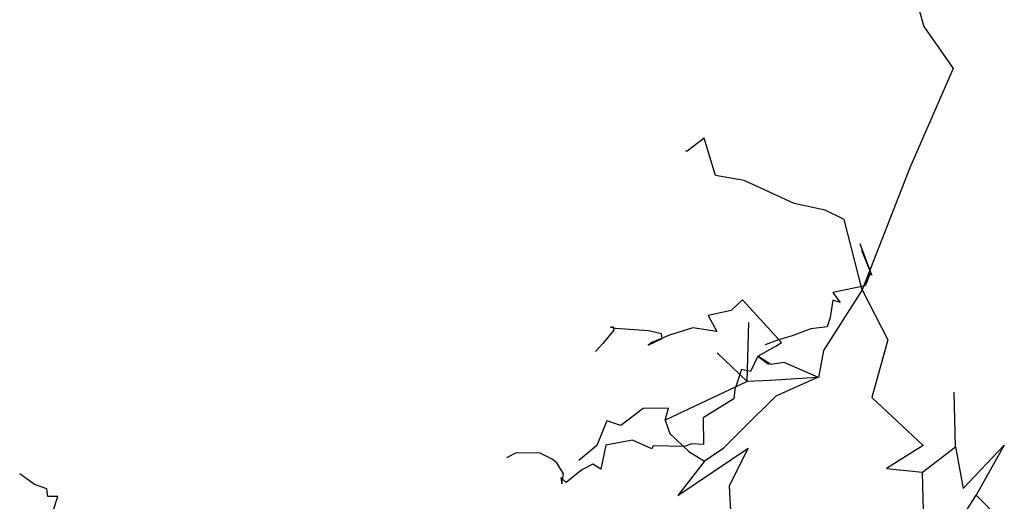
# Model space of a CAD drawing. Extents: x 0 to 2012, y 0 to 3931.
# Drawn here: x 1132 to 1350, y 1832 to 1938 of the extents above; entities that cross this region are included whole.
import ezdxf

# ---------------------------------------------------------------- set-up
doc = ezdxf.new("R2010")
doc.units = 0
doc.layers.add('CentreLine', color=5, linetype='CONTINUOUS')

msp = doc.modelspace()

# ---------------------------------------------------------------- linework, layer by layer
at = {"layer": 'CentreLine'}
for p, q in [((1329.5, 1947.72, 765.18), (1332.6, 1936.92, 762.8)), ((1332.6, 1936.92, 762.8), (1339.12, 1927.6, 761.83)), ((1339.12, 1927.6, 761.83), (1329.51, 1905.58, 757.15)), ((1283.89, 1912.14, 756.99), (1280.11, 1909.24, 757.32)), ((1286.34, 1903.82, 754.83), (1283.89, 1912.14, 756.99)), ((1280.11, 1909.24, 757.32), (1279.74, 1909.24, 756.03)), ((1279.74, 1909.24, 756.03), (1279.74, 1909.24, 750.53)), ((1329.51, 1905.58, 757.15), (1318.92, 1878.47, 756.71)), ((1292.75, 1902.74, 756.33), (1286.34, 1903.82, 754.83)), ((1303.81, 1897.67, 755.05), (1292.75, 1902.74, 756.33)), ((1310.7, 1896.13, 757.35), (1303.81, 1897.67, 755.05)), ((1314.91, 1894.12, 753.57), (1310.7, 1896.13, 757.35)), ((1318.92, 1878.47, 756.71), (1314.91, 1894.12, 753.57)), ((1321.1, 1881.72, 752.89), (1318.51, 1888.73, 755.46)), ((1321.1, 1881.72, 752.89), (1318.86, 1887.19, 754.75)), ((1318.92, 1878.47, 756.71), (1320.76, 1882.28, 751.8)), ((1320.76, 1882.28, 751.8), (1319.61, 1879.37, 732.03)), ((1320.76, 1882.28, 751.8), (1321.1, 1881.72, 752.89)), ((1319.61, 1879.37, 732.03), (1312.38, 1877.93, 732.67)), ((1318.92, 1878.47, 756.71), (1310.35, 1865.02, 756.42)), ((1312.38, 1877.93, 732.67), (1314.01, 1875.71, 733.46)), ((1318.92, 1878.47, 756.71), (1324.62, 1867.37, 754.9)), ((1292.35, 1876.25, 669.86), (1289.82, 1873.94, 670.04)), ((1300.99, 1866.78, 664.41), (1292.35, 1876.25, 669.86)), ((1312.38, 1876.17, 733.88), (1311.79, 1872.33, 730.73)), ((1314.01, 1875.71, 733.46), (1312.38, 1876.17, 733.88)), ((1289.82, 1873.94, 670.04), (1284.72, 1872.82, 669.49)), ((1284.72, 1872.82, 669.49), (1286.64, 1869.27, 669.98)), ((1293.4, 1858.16, 754.13), (1293.77, 1871.27, 760.81)), ((1311.79, 1872.33, 717.68), (1311.18, 1870.28, 718.38)), ((1311.79, 1872.33, 730.73), (1311.79, 1872.33, 717.68)), ((1263.78, 1869.56, 584.4), (1261.34, 1866.61, 574.42)), ((1263.08, 1870.22, 586.88), (1263.57, 1870.34, 586.88)), ((1264.19, 1869.89, 597.2), (1263.08, 1870.22, 593.84)), ((1263.08, 1870.22, 593.84), (1263.08, 1870.22, 586.88)), ((1263.57, 1870.34, 586.88), (1263.78, 1869.56, 584.4)), ((1271.49, 1869.43, 599.86), (1264.19, 1869.89, 597.2)), ((1274.37, 1868.73, 601), (1271.49, 1869.43, 599.86)), ((1276.19, 1868.44, 667.87), (1272.28, 1866.83, 666.65)), ((1274.53, 1867.68, 638.9), (1274.37, 1868.73, 637.84)), ((1274.37, 1868.73, 637.84), (1274.37, 1868.73, 601)), ((1281.38, 1870.07, 670.64), (1276.19, 1868.44, 667.87)), ((1286.64, 1869.27, 669.98), (1281.38, 1870.07, 670.64)), ((1303.38, 1868.33, 718.51), (1300.15, 1867.32, 714.76)), ((1307.55, 1869.87, 719.71), (1303.38, 1868.33, 718.51)), ((1311.18, 1870.28, 718.38), (1307.55, 1869.87, 719.71)), ((1261.34, 1866.61, 574.42), (1259.73, 1864.8, 570.39)), ((1271.44, 1866.21, 641.98), (1274.53, 1867.68, 638.9)), ((1272.28, 1866.83, 648.35), (1271.44, 1866.21, 647.15)), ((1271.44, 1866.21, 647.15), (1271.44, 1866.21, 641.98)), ((1272.28, 1866.83, 666.65), (1272.28, 1866.83, 648.35)), ((1300.15, 1867.32, 714.76), (1297.42, 1866.31, 710)), ((1299.76, 1865.97, 691.41), (1300.99, 1866.78, 687.57)), ((1300.99, 1866.78, 687.57), (1300.99, 1866.78, 664.41)), ((1324.62, 1867.37, 754.9), (1321.1, 1854.58, 755.39)), ((1259.73, 1864.8, 570.39), (1259.73, 1864.8, 538.69)), ((1293.4, 1858.16, 754.13), (1286.74, 1864.51, 758.03)), ((1295.74, 1863.79, 695.25), (1299.76, 1865.97, 691.41)), ((1310.35, 1865.02, 756.42), (1309.22, 1859.02, 755.13)), ((1295.74, 1863.79, 695.25), (1294.18, 1860.39, 693.66)), ((1298.67, 1861.92, 704.31), (1295.74, 1863.79, 695.25)), ((1295.74, 1863.79, 695.25), (1298.14, 1862.01, 702.29)), ((1301.61, 1862.35, 716.23), (1298.67, 1861.92, 704.31)), ((1309.22, 1859.02, 721.62), (1301.61, 1862.35, 716.23)), ((1292.15, 1860.84, 693.08), (1290.64, 1856.39, 690.14)), ((1294.18, 1860.39, 693.66), (1292.15, 1860.84, 693.08)), ((1293.4, 1858.16, 754.13), (1275.24, 1849.59, 750.96)), ((1298.52, 1858.37, 751.41), (1293.4, 1858.16, 754.13)), ((1308.99, 1859.08, 753.23), (1298.52, 1858.37, 751.41)), ((1308.99, 1859.08, 753.23), (1299.76, 1854.9, 755.9)), ((1309.22, 1859.02, 755.13), (1308.99, 1859.08, 753.23)), ((1309.22, 1859.02, 755.13), (1309.22, 1859.02, 721.62)), ((1290.64, 1856.39, 690.14), (1290.47, 1854.3, 687.16)), ((1339.65, 1843.7, 771.32), (1339.36, 1855.77, 777.48)), ((1290.47, 1854.3, 687.16), (1283.61, 1850.13, 680.18)), ((1299.76, 1854.9, 755.9), (1292.8, 1848.01, 756.23)), ((1321.1, 1854.58, 755.39), (1332.47, 1844, 760.18)), ((1270.33, 1852.21, 750.26), (1265.37, 1848.42, 749.38)), ((1275.98, 1852.25, 749.16), (1270.33, 1852.21, 750.26)), ((1275.24, 1849.59, 750.96), (1275.98, 1852.25, 749.16)), ((1262.26, 1849.41, 752.12), (1260.01, 1844, 754.37)), ((1265.37, 1848.42, 749.38), (1262.26, 1849.41, 752.12)), ((1275.24, 1849.59, 750.96), (1276.24, 1846.63, 750.73)), ((1283.61, 1850.13, 680.18), (1283.75, 1844.21, 676.04)), ((1276.24, 1846.63, 750.73), (1280.48, 1842.61, 751.34)), ((1292.8, 1848.01, 756.23), (1287.99, 1843.25, 757.6)), ((1267.92, 1845.15, 666.82), (1262.02, 1844.08, 664.39)), ((1272.26, 1843.25, 666.07), (1267.92, 1845.15, 666.82)), ((1281.16, 1844.33, 673.58), (1279.41, 1843.72, 671.72)), ((1283.75, 1844.21, 676.04), (1281.16, 1844.33, 673.58)), ((1242.16, 1842.36, 557.29), (1240.03, 1841.21, 547.59)), ((1247.48, 1842.25, 556.35), (1242.16, 1842.36, 557.29)), ((1250.1, 1840.96, 590.51), (1247.48, 1842.25, 580.95)), ((1247.48, 1842.25, 580.95), (1247.48, 1842.25, 556.35)), ((1260.01, 1844, 754.37), (1256.07, 1840.65, 751.74)), ((1262.02, 1844.08, 664.39), (1260.9, 1838.69, 661.83)), ((1272.53, 1843.92, 669.21), (1272.26, 1843.25, 666.07)), ((1279.41, 1843.72, 667.24), (1272.53, 1843.92, 669.21)), ((1278, 1832.86, 754.74), (1293.66, 1843.4, 756)), ((1279.41, 1843.72, 671.72), (1279.41, 1843.72, 667.24)), ((1280.48, 1842.61, 751.34), (1283.94, 1840.48, 753.72)), ((1287.99, 1843.25, 757.6), (1283.94, 1840.48, 753.72)), ((1293.66, 1843.4, 756), (1289.42, 1835.06, 756.16)), ((1332.47, 1844, 760.18), (1324.32, 1838.86, 765.03)), ((1332.34, 1838.08, 768.08), (1339.65, 1843.7, 771.32)), ((1339.65, 1843.7, 771.32), (1341.32, 1834.45, 765.3)), ((1341.32, 1834.45, 765.3), (1350.47, 1844.06, 766.59)), ((1350.47, 1844.06, 766.59), (1344.21, 1832.92, 767.2)), ((1251.18, 1840.13, 616.39), (1250.1, 1840.96, 590.51)), ((1252.63, 1837.69, 659.02), (1251.18, 1840.13, 658.62)), ((1251.18, 1840.13, 658.62), (1251.18, 1840.13, 616.39)), ((1259.15, 1839.86, 656.03), (1256.71, 1838.55, 659.33)), ((1260.9, 1838.69, 661.83), (1259.15, 1839.86, 663.48)), ((1259.15, 1839.86, 663.48), (1259.15, 1839.86, 656.03)), ((1283.94, 1840.48, 753.72), (1278, 1832.86, 754.74)), ((1135.22, 1835.33, 837.13), (1131.96, 1837.7, 823.53)), ((1252.3, 1835.49, 658.59), (1252.63, 1837.69, 659.02)), ((1256.71, 1838.55, 659.33), (1253.2, 1835.77, 654.7)), ((1324.32, 1838.86, 765.03), (1332.34, 1838.08, 768.08)), ((1332.63, 1825.95, 765.77), (1332.34, 1838.08, 768.08)), ((1253.2, 1835.77, 654.7), (1252.04, 1836.9, 657.86)), ((1252.04, 1836.9, 657.86), (1252.3, 1835.49, 658.59)), ((1137.97, 1834.38, 837.72), (1135.22, 1835.33, 837.13)), ((1138.23, 1832.68, 840.63), (1137.97, 1834.38, 837.72)), ((1289.42, 1835.06, 756.16), (1290.81, 1809.75, 757.38)), ((1140.45, 1832.64, 841.33), (1138.23, 1832.68, 840.63)), ((1139.41, 1829.46, 836.98), (1140.45, 1832.64, 841.33)), ((1342.09, 1829.52, 767.93), (1344.21, 1832.92, 767.2)), ((1344.21, 1832.92, 767.2), (1349.82, 1827.24, 775.34))]:
    msp.add_line(p, q, dxfattribs=at)

doc.saveas('drawing.dxf')
